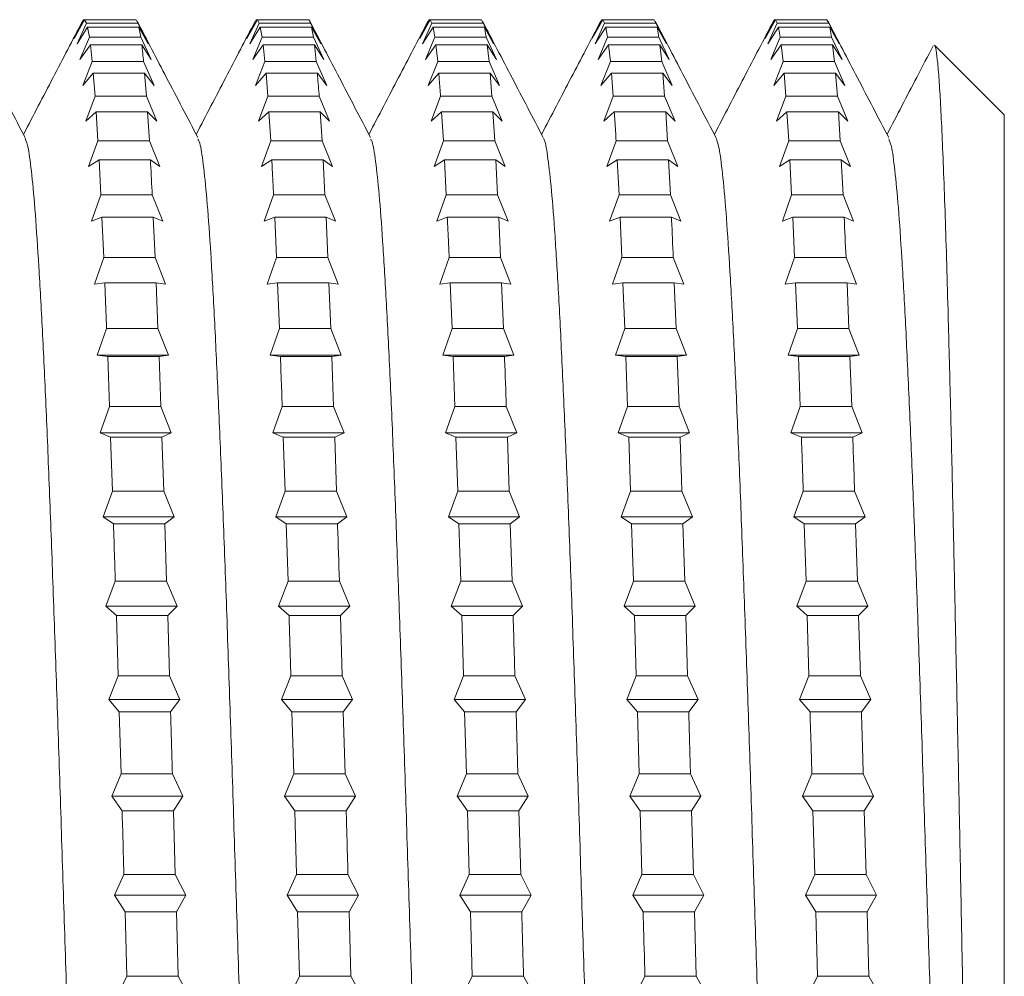
# Model space of a CAD drawing. Units: millimetres. Extents: x -579 to 851, y -790 to 1058.
# Drawn here: x -386 to -376, y -201 to -191 of the extents above; entities that cross this region are included whole.
import ezdxf

# ---------------------------------------------------------------- set-up
doc = ezdxf.new("R2010")
doc.units = ezdxf.units.MM

msp = doc.modelspace()

# ---------------------------------------------------------------- linework, layer by layer
at = {"color": 7, "linetype": 'Continuous', "lineweight": 0}
for p, q in [((-385.393, -191.52), (-385.295, -191.322)), ((-385.284, -191.322), (-385.393, -191.52)), ((-385.305, -191.34), (-385.295, -191.322)), ((-385.295, -191.322), (-385.284, -191.322)), ((-385.284, -191.322), (-385.265, -191.357)), ((-385.284, -191.322), (-384.744, -191.322)), ((-384.725, -191.357), (-384.744, -191.322)), ((-383.579, -191.52), (-383.481, -191.322)), ((-383.47, -191.322), (-383.579, -191.52)), ((-383.491, -191.34), (-383.481, -191.322)), ((-383.481, -191.322), (-383.47, -191.322)), ((-383.47, -191.322), (-383.451, -191.357)), ((-383.47, -191.322), (-382.93, -191.322)), ((-381.765, -191.52), (-381.667, -191.322)), ((-381.656, -191.322), (-381.765, -191.52)), ((-381.677, -191.34), (-381.667, -191.322)), ((-381.667, -191.322), (-381.656, -191.322)), ((-381.656, -191.322), (-381.637, -191.357)), ((-381.656, -191.322), (-381.116, -191.322)), ((-381.097, -191.357), (-381.116, -191.322)), ((-379.952, -191.52), (-379.853, -191.322)), ((-379.842, -191.322), (-379.952, -191.52)), ((-379.863, -191.341), (-379.853, -191.322)), ((-379.853, -191.322), (-379.842, -191.322)), ((-379.842, -191.322), (-379.823, -191.357)), ((-379.842, -191.322), (-379.302, -191.322)), ((-379.283, -191.357), (-379.302, -191.322)), ((-378.138, -191.52), (-378.039, -191.322)), ((-378.028, -191.322), (-378.138, -191.52)), ((-378.039, -191.322), (-378.028, -191.322)), ((-378.028, -191.322), (-378.009, -191.357)), ((-378.028, -191.322), (-377.488, -191.322)), ((-377.469, -191.357), (-377.488, -191.322)), ((-385.363, -191.575), (-385.265, -191.357)), ((-385.253, -191.399), (-385.363, -191.575)), ((-385.265, -191.357), (-384.725, -191.357)), ((-385.253, -191.399), (-385.234, -191.505)), ((-385.253, -191.399), (-384.714, -191.399)), ((-384.725, -191.357), (-384.616, -191.575)), ((-384.695, -191.505), (-384.714, -191.399)), ((-384.616, -191.575), (-384.714, -191.399)), ((-383.549, -191.575), (-383.451, -191.357)), ((-383.44, -191.399), (-383.549, -191.575)), ((-383.451, -191.357), (-382.911, -191.357)), ((-383.44, -191.399), (-383.42, -191.505)), ((-383.44, -191.399), (-382.9, -191.399)), ((-382.911, -191.357), (-382.802, -191.575)), ((-382.881, -191.505), (-382.9, -191.399)), ((-382.802, -191.575), (-382.9, -191.399)), ((-381.735, -191.575), (-381.637, -191.357)), ((-381.625, -191.399), (-381.735, -191.575)), ((-381.637, -191.357), (-381.097, -191.357)), ((-381.625, -191.399), (-381.607, -191.505)), ((-381.625, -191.399), (-381.086, -191.399)), ((-381.097, -191.357), (-380.988, -191.575)), ((-380.988, -191.575), (-381.086, -191.399)), ((-379.921, -191.575), (-379.823, -191.357)), ((-379.811, -191.399), (-379.921, -191.575)), ((-379.823, -191.357), (-379.283, -191.357)), ((-379.811, -191.399), (-379.272, -191.399)), ((-379.283, -191.357), (-379.173, -191.575)), ((-379.253, -191.505), (-379.272, -191.399)), ((-379.173, -191.575), (-379.272, -191.399)), ((-378.107, -191.575), (-378.009, -191.357)), ((-377.998, -191.399), (-378.107, -191.575)), ((-378.009, -191.357), (-377.469, -191.357)), ((-377.998, -191.399), (-377.979, -191.505)), ((-377.998, -191.399), (-377.458, -191.399)), ((-377.469, -191.357), (-377.359, -191.575)), ((-377.439, -191.505), (-377.458, -191.399)), ((-377.359, -191.575), (-377.458, -191.399)), ((-385.333, -191.74), (-385.234, -191.505)), ((-385.234, -191.505), (-384.695, -191.505)), ((-384.695, -191.505), (-384.585, -191.74)), ((-383.519, -191.74), (-383.42, -191.505)), ((-383.42, -191.505), (-382.881, -191.505)), ((-382.881, -191.505), (-382.771, -191.74)), ((-381.705, -191.74), (-381.607, -191.505)), ((-381.607, -191.505), (-381.067, -191.505)), ((-381.067, -191.505), (-380.957, -191.74)), ((-379.891, -191.74), (-379.792, -191.505)), ((-379.792, -191.505), (-379.253, -191.505)), ((-379.253, -191.505), (-379.143, -191.74)), ((-378.077, -191.74), (-377.979, -191.505)), ((-377.979, -191.505), (-377.439, -191.505)), ((-377.439, -191.505), (-377.329, -191.74)), ((-385.223, -191.587), (-385.333, -191.74)), ((-385.223, -191.587), (-385.204, -191.762)), ((-385.223, -191.587), (-384.684, -191.587)), ((-384.585, -191.74), (-384.684, -191.587)), ((-383.409, -191.587), (-383.519, -191.74)), ((-383.409, -191.587), (-383.39, -191.762)), ((-383.409, -191.587), (-382.87, -191.587)), ((-382.851, -191.762), (-382.87, -191.587)), ((-382.771, -191.74), (-382.87, -191.587)), ((-381.595, -191.587), (-381.705, -191.74)), ((-381.595, -191.587), (-381.576, -191.762)), ((-381.595, -191.587), (-381.056, -191.587)), ((-381.037, -191.762), (-381.056, -191.587)), ((-380.957, -191.74), (-381.056, -191.587)), ((-379.781, -191.587), (-379.891, -191.74)), ((-379.781, -191.587), (-379.762, -191.762)), ((-379.781, -191.587), (-379.242, -191.587)), ((-379.223, -191.762), (-379.242, -191.587)), ((-379.143, -191.74), (-379.242, -191.587)), ((-377.967, -191.587), (-378.077, -191.74)), ((-377.967, -191.587), (-377.948, -191.762)), ((-377.967, -191.587), (-377.428, -191.587)), ((-377.408, -191.762), (-377.428, -191.587)), ((-377.329, -191.74), (-377.428, -191.587)), ((-375.625, -192.32), (-376.356, -191.589)), ((-385.303, -192.012), (-385.204, -191.762)), ((-385.204, -191.762), (-384.665, -191.762)), ((-384.665, -191.762), (-384.555, -192.012)), ((-383.489, -192.012), (-383.39, -191.762)), ((-383.39, -191.762), (-382.851, -191.762)), ((-382.851, -191.762), (-382.741, -192.012)), ((-381.675, -192.012), (-381.576, -191.762)), ((-381.576, -191.762), (-381.037, -191.762)), ((-381.037, -191.762), (-380.927, -192.012)), ((-379.861, -192.012), (-379.762, -191.762)), ((-379.762, -191.762), (-379.223, -191.762)), ((-379.223, -191.762), (-379.113, -192.012)), ((-378.047, -192.012), (-377.948, -191.762)), ((-377.948, -191.762), (-377.408, -191.762)), ((-377.408, -191.762), (-377.299, -192.012)), ((-385.193, -191.885), (-385.303, -192.012)), ((-385.193, -191.885), (-385.174, -192.127)), ((-385.193, -191.885), (-384.654, -191.885)), ((-384.635, -192.127), (-384.654, -191.885)), ((-384.555, -192.012), (-384.654, -191.885)), ((-383.379, -191.885), (-383.489, -192.012)), ((-383.379, -191.885), (-383.36, -192.127)), ((-383.379, -191.885), (-382.84, -191.885)), ((-382.741, -192.012), (-382.84, -191.885)), ((-381.565, -191.885), (-381.675, -192.012)), ((-381.565, -191.885), (-381.025, -191.885)), ((-381.006, -192.127), (-381.025, -191.885)), ((-380.927, -192.012), (-381.025, -191.885)), ((-379.751, -191.885), (-379.861, -192.012)), ((-379.751, -191.885), (-379.732, -192.127)), ((-379.751, -191.885), (-379.212, -191.885)), ((-379.192, -192.127), (-379.212, -191.885)), ((-379.113, -192.012), (-379.212, -191.885)), ((-377.937, -191.885), (-378.047, -192.012)), ((-377.937, -191.885), (-377.918, -192.127)), ((-377.937, -191.885), (-377.397, -191.885)), ((-377.378, -192.127), (-377.397, -191.885)), ((-377.299, -192.012), (-377.397, -191.885)), ((-385.272, -192.389), (-385.174, -192.127)), ((-385.174, -192.127), (-384.635, -192.127)), ((-384.635, -192.127), (-384.525, -192.389)), ((-383.458, -192.389), (-383.36, -192.127)), ((-383.36, -192.127), (-382.821, -192.127)), ((-382.821, -192.127), (-382.711, -192.389)), ((-381.644, -192.389), (-381.546, -192.127)), ((-381.546, -192.127), (-381.006, -192.127)), ((-381.006, -192.127), (-380.897, -192.389)), ((-379.831, -192.389), (-379.732, -192.127)), ((-379.732, -192.127), (-379.192, -192.127)), ((-379.192, -192.127), (-379.083, -192.389)), ((-378.017, -192.389), (-377.918, -192.127)), ((-377.918, -192.127), (-377.378, -192.127)), ((-377.378, -192.127), (-377.269, -192.389)), ((-385.163, -192.289), (-385.272, -192.389)), ((-385.163, -192.289), (-385.144, -192.596)), ((-385.163, -192.289), (-384.623, -192.289)), ((-384.604, -192.596), (-384.623, -192.289)), ((-384.525, -192.389), (-384.623, -192.289)), ((-383.349, -192.289), (-383.458, -192.389)), ((-383.349, -192.289), (-383.33, -192.596)), ((-383.349, -192.289), (-382.809, -192.289)), ((-382.79, -192.596), (-382.809, -192.289)), ((-382.711, -192.389), (-382.809, -192.289)), ((-381.535, -192.289), (-381.644, -192.389)), ((-381.535, -192.289), (-381.516, -192.596)), ((-381.535, -192.289), (-380.995, -192.289)), ((-380.976, -192.596), (-380.995, -192.289)), ((-380.897, -192.389), (-380.995, -192.289)), ((-379.721, -192.289), (-379.831, -192.389)), ((-379.721, -192.289), (-379.181, -192.289)), ((-379.162, -192.596), (-379.181, -192.289)), ((-379.083, -192.389), (-379.181, -192.289)), ((-377.907, -192.289), (-378.017, -192.389)), ((-377.907, -192.289), (-377.888, -192.596)), ((-377.907, -192.289), (-377.367, -192.289)), ((-377.348, -192.596), (-377.367, -192.289)), ((-377.269, -192.389), (-377.367, -192.289)), ((-375.625, -192.32), (-375.625, -210.82)), ((-385.242, -192.866), (-385.144, -192.596)), ((-385.144, -192.596), (-384.604, -192.596)), ((-384.604, -192.596), (-384.495, -192.866)), ((-383.428, -192.866), (-383.33, -192.596)), ((-383.33, -192.596), (-382.79, -192.596)), ((-382.79, -192.596), (-382.681, -192.866)), ((-381.614, -192.866), (-381.516, -192.596)), ((-381.516, -192.596), (-380.976, -192.596)), ((-380.976, -192.596), (-380.867, -192.866)), ((-379.8, -192.866), (-379.702, -192.596)), ((-379.702, -192.596), (-379.162, -192.596)), ((-379.162, -192.596), (-379.052, -192.866)), ((-377.986, -192.866), (-377.888, -192.596)), ((-377.888, -192.596), (-377.348, -192.596)), ((-377.348, -192.596), (-377.239, -192.866)), ((-385.132, -192.794), (-385.242, -192.866)), ((-385.132, -192.794), (-385.113, -193.163)), ((-385.132, -192.794), (-384.593, -192.794)), ((-384.495, -192.866), (-384.593, -192.794)), ((-383.319, -192.794), (-383.428, -192.866)), ((-383.319, -192.794), (-382.779, -192.794)), ((-382.76, -193.163), (-382.779, -192.794)), ((-382.681, -192.866), (-382.779, -192.794)), ((-381.505, -192.794), (-381.614, -192.866)), ((-381.505, -192.794), (-381.486, -193.163)), ((-381.505, -192.794), (-380.965, -192.794)), ((-380.946, -193.163), (-380.965, -192.794)), ((-380.867, -192.866), (-380.965, -192.794)), ((-379.691, -192.794), (-379.8, -192.866)), ((-379.691, -192.794), (-379.671, -193.163)), ((-379.691, -192.794), (-379.151, -192.794)), ((-379.132, -193.163), (-379.151, -192.794)), ((-379.052, -192.866), (-379.151, -192.794)), ((-377.877, -192.794), (-377.986, -192.866)), ((-377.877, -192.794), (-377.858, -193.163)), ((-377.877, -192.794), (-377.337, -192.794)), ((-377.318, -193.163), (-377.337, -192.794)), ((-377.239, -192.866), (-377.337, -192.794)), ((-385.212, -193.439), (-385.113, -193.163)), ((-385.113, -193.163), (-384.574, -193.163)), ((-384.574, -193.163), (-384.464, -193.439)), ((-383.398, -193.439), (-383.3, -193.163)), ((-383.3, -193.163), (-382.76, -193.163)), ((-382.76, -193.163), (-382.65, -193.439)), ((-381.584, -193.439), (-381.486, -193.163)), ((-381.486, -193.163), (-380.946, -193.163)), ((-380.946, -193.163), (-380.836, -193.439)), ((-379.77, -193.439), (-379.671, -193.163)), ((-379.671, -193.163), (-379.132, -193.163)), ((-379.132, -193.163), (-379.022, -193.439)), ((-377.956, -193.439), (-377.858, -193.163)), ((-377.858, -193.163), (-377.318, -193.163)), ((-377.318, -193.163), (-377.208, -193.439)), ((-385.102, -193.396), (-385.212, -193.439)), ((-385.102, -193.396), (-385.083, -193.822)), ((-385.102, -193.396), (-384.563, -193.396)), ((-384.544, -193.822), (-384.563, -193.396)), ((-384.464, -193.439), (-384.563, -193.396)), ((-383.288, -193.396), (-383.398, -193.439)), ((-383.288, -193.396), (-383.269, -193.822)), ((-383.288, -193.396), (-382.749, -193.396)), ((-382.73, -193.822), (-382.749, -193.396)), ((-382.65, -193.439), (-382.749, -193.396)), ((-381.475, -193.396), (-381.584, -193.439)), ((-381.475, -193.396), (-380.935, -193.396)), ((-380.916, -193.822), (-380.935, -193.396)), ((-380.836, -193.439), (-380.935, -193.396)), ((-379.66, -193.396), (-379.77, -193.439)), ((-379.66, -193.396), (-379.641, -193.822)), ((-379.66, -193.396), (-379.121, -193.396)), ((-379.022, -193.439), (-379.121, -193.396)), ((-377.847, -193.396), (-377.956, -193.439)), ((-377.847, -193.396), (-377.827, -193.822)), ((-377.847, -193.396), (-377.307, -193.396)), ((-377.208, -193.439), (-377.307, -193.396)), ((-385.182, -194.101), (-385.083, -193.822)), ((-385.083, -193.822), (-384.544, -193.822)), ((-384.544, -193.822), (-384.434, -194.101)), ((-383.368, -194.101), (-383.269, -193.822)), ((-383.269, -193.822), (-382.73, -193.822)), ((-382.73, -193.822), (-382.62, -194.101)), ((-381.554, -194.101), (-381.455, -193.822)), ((-381.455, -193.822), (-380.916, -193.822)), ((-380.916, -193.822), (-380.806, -194.101)), ((-379.74, -194.101), (-379.641, -193.822)), ((-379.641, -193.822), (-379.102, -193.822)), ((-379.102, -193.822), (-378.992, -194.101)), ((-377.926, -194.101), (-377.827, -193.822)), ((-377.827, -193.822), (-377.287, -193.822)), ((-377.287, -193.822), (-377.178, -194.101)), ((-385.072, -194.087), (-385.182, -194.101)), ((-385.072, -194.087), (-384.533, -194.087)), ((-384.514, -194.566), (-384.533, -194.087)), ((-384.434, -194.101), (-384.533, -194.087)), ((-383.258, -194.087), (-383.368, -194.101)), ((-383.258, -194.087), (-383.239, -194.566)), ((-383.258, -194.087), (-382.719, -194.087)), ((-382.7, -194.566), (-382.719, -194.087)), ((-382.62, -194.101), (-382.719, -194.087)), ((-381.444, -194.087), (-381.554, -194.101)), ((-381.444, -194.087), (-381.425, -194.566)), ((-381.444, -194.087), (-380.905, -194.087)), ((-380.885, -194.566), (-380.905, -194.087)), ((-380.806, -194.101), (-380.905, -194.087)), ((-379.63, -194.087), (-379.74, -194.101)), ((-379.63, -194.087), (-379.611, -194.566)), ((-379.63, -194.087), (-379.091, -194.087)), ((-379.072, -194.566), (-379.091, -194.087)), ((-378.992, -194.101), (-379.091, -194.087)), ((-377.816, -194.087), (-377.926, -194.101)), ((-377.816, -194.087), (-377.797, -194.566)), ((-377.816, -194.087), (-377.276, -194.087)), ((-377.257, -194.566), (-377.276, -194.087)), ((-377.178, -194.101), (-377.276, -194.087)), ((-385.152, -194.845), (-385.053, -194.566)), ((-385.053, -194.566), (-384.514, -194.566)), ((-384.514, -194.566), (-384.404, -194.845)), ((-383.337, -194.845), (-383.239, -194.566)), ((-383.239, -194.566), (-382.7, -194.566)), ((-382.7, -194.566), (-382.59, -194.845)), ((-381.523, -194.845), (-381.425, -194.566)), ((-381.425, -194.566), (-380.885, -194.566)), ((-380.885, -194.566), (-380.776, -194.845)), ((-379.71, -194.845), (-379.611, -194.566)), ((-379.611, -194.566), (-379.072, -194.566)), ((-379.072, -194.566), (-378.962, -194.845)), ((-377.896, -194.845), (-377.797, -194.566)), ((-377.797, -194.566), (-377.257, -194.566)), ((-377.257, -194.566), (-377.148, -194.845)), ((-385.042, -194.86), (-385.152, -194.845)), ((-385.152, -194.845), (-384.404, -194.845)), ((-385.042, -194.86), (-385.023, -195.386)), ((-385.042, -194.86), (-384.502, -194.86)), ((-384.404, -194.845), (-384.502, -194.86)), ((-384.483, -195.386), (-384.502, -194.86)), ((-383.228, -194.86), (-383.337, -194.845)), ((-383.337, -194.845), (-382.59, -194.845)), ((-383.228, -194.86), (-382.689, -194.86)), ((-382.59, -194.845), (-382.689, -194.86)), ((-382.669, -195.386), (-382.689, -194.86)), ((-381.414, -194.86), (-381.523, -194.845)), ((-381.523, -194.845), (-380.776, -194.845)), ((-381.414, -194.86), (-381.395, -195.386)), ((-381.414, -194.86), (-380.874, -194.86)), ((-380.776, -194.845), (-380.874, -194.86)), ((-379.6, -194.86), (-379.71, -194.845)), ((-379.71, -194.845), (-378.962, -194.845)), ((-379.6, -194.86), (-379.581, -195.386)), ((-379.6, -194.86), (-379.06, -194.86)), ((-378.962, -194.845), (-379.06, -194.86)), ((-379.041, -195.386), (-379.06, -194.86)), ((-377.786, -194.86), (-377.896, -194.845)), ((-377.896, -194.845), (-377.148, -194.845)), ((-377.786, -194.86), (-377.767, -195.386)), ((-377.786, -194.86), (-377.246, -194.86)), ((-377.148, -194.845), (-377.246, -194.86)), ((-377.227, -195.386), (-377.246, -194.86)), ((-385.121, -195.663), (-385.023, -195.386)), ((-385.023, -195.386), (-384.483, -195.386)), ((-384.483, -195.386), (-384.374, -195.663)), ((-383.307, -195.663), (-383.209, -195.386)), ((-383.209, -195.386), (-382.669, -195.386)), ((-382.669, -195.386), (-382.56, -195.663)), ((-381.493, -195.663), (-381.395, -195.386)), ((-381.395, -195.386), (-380.855, -195.386)), ((-380.855, -195.386), (-380.746, -195.663)), ((-379.679, -195.663), (-379.581, -195.386)), ((-379.581, -195.386), (-379.041, -195.386)), ((-379.041, -195.386), (-378.932, -195.663)), ((-377.865, -195.663), (-377.767, -195.386)), ((-377.767, -195.386), (-377.227, -195.386)), ((-377.227, -195.386), (-377.118, -195.663)), ((-385.012, -195.707), (-385.121, -195.663)), ((-385.121, -195.663), (-384.374, -195.663)), ((-384.374, -195.663), (-384.472, -195.707)), ((-383.198, -195.707), (-383.307, -195.663)), ((-383.307, -195.663), (-382.56, -195.663)), ((-382.56, -195.663), (-382.658, -195.707)), ((-381.384, -195.707), (-381.493, -195.663)), ((-381.493, -195.663), (-380.746, -195.663)), ((-380.746, -195.663), (-380.844, -195.707)), ((-379.57, -195.707), (-379.679, -195.663)), ((-379.679, -195.663), (-378.932, -195.663)), ((-378.932, -195.663), (-379.03, -195.707)), ((-377.756, -195.707), (-377.865, -195.663)), ((-377.865, -195.663), (-377.118, -195.663)), ((-377.118, -195.663), (-377.216, -195.707)), ((-385.012, -195.707), (-384.992, -196.274)), ((-385.012, -195.707), (-384.472, -195.707)), ((-384.453, -196.274), (-384.472, -195.707)), ((-383.198, -195.707), (-383.179, -196.274)), ((-383.198, -195.707), (-382.658, -195.707)), ((-382.639, -196.274), (-382.658, -195.707)), ((-381.384, -195.707), (-381.365, -196.274)), ((-381.384, -195.707), (-380.844, -195.707)), ((-380.825, -196.274), (-380.844, -195.707)), ((-379.57, -195.707), (-379.551, -196.274)), ((-379.57, -195.707), (-379.03, -195.707)), ((-377.756, -195.707), (-377.216, -195.707)), ((-385.091, -196.545), (-384.992, -196.274)), ((-384.992, -196.274), (-384.453, -196.274)), ((-384.453, -196.274), (-384.343, -196.545)), ((-383.277, -196.545), (-383.179, -196.274)), ((-383.179, -196.274), (-382.639, -196.274)), ((-382.639, -196.274), (-382.529, -196.545)), ((-381.463, -196.545), (-381.365, -196.274)), ((-381.365, -196.274), (-380.825, -196.274)), ((-380.825, -196.274), (-380.715, -196.545)), ((-379.649, -196.545), (-379.551, -196.274)), ((-379.551, -196.274), (-379.011, -196.274)), ((-379.011, -196.274), (-378.901, -196.545)), ((-377.835, -196.545), (-377.737, -196.274)), ((-377.737, -196.274), (-377.197, -196.274)), ((-377.197, -196.274), (-377.087, -196.545)), ((-384.981, -196.618), (-385.091, -196.545)), ((-385.091, -196.545), (-384.343, -196.545)), ((-384.343, -196.545), (-384.442, -196.618)), ((-383.167, -196.618), (-383.277, -196.545)), ((-383.277, -196.545), (-382.529, -196.545)), ((-382.529, -196.545), (-382.628, -196.618)), ((-381.354, -196.618), (-381.463, -196.545)), ((-381.463, -196.545), (-380.715, -196.545)), ((-380.715, -196.545), (-380.814, -196.618)), ((-379.539, -196.618), (-379.649, -196.545)), ((-379.649, -196.545), (-378.901, -196.545)), ((-378.901, -196.545), (-379, -196.618)), ((-377.726, -196.618), (-377.835, -196.545)), ((-377.835, -196.545), (-377.087, -196.545)), ((-377.087, -196.545), (-377.186, -196.618)), ((-384.981, -196.618), (-384.442, -196.618)), ((-384.423, -197.221), (-384.442, -196.618)), ((-383.167, -196.618), (-383.148, -197.221)), ((-383.167, -196.618), (-382.628, -196.618)), ((-381.354, -196.618), (-381.334, -197.221)), ((-381.354, -196.618), (-380.814, -196.618)), ((-380.795, -197.221), (-380.814, -196.618)), ((-379.539, -196.618), (-379.52, -197.221)), ((-379.539, -196.618), (-379, -196.618)), ((-378.981, -197.221), (-379, -196.618)), ((-377.726, -196.618), (-377.706, -197.221)), ((-377.726, -196.618), (-377.186, -196.618)), ((-377.167, -197.221), (-377.186, -196.618)), ((-385.061, -197.482), (-384.962, -197.221)), ((-384.962, -197.221), (-384.423, -197.221)), ((-384.423, -197.221), (-384.313, -197.482)), ((-383.247, -197.482), (-383.148, -197.221)), ((-383.148, -197.221), (-382.609, -197.221)), ((-382.609, -197.221), (-382.499, -197.482)), ((-381.433, -197.482), (-381.334, -197.221)), ((-381.334, -197.221), (-380.795, -197.221)), ((-380.795, -197.221), (-380.685, -197.482)), ((-379.619, -197.482), (-379.52, -197.221)), ((-379.52, -197.221), (-378.981, -197.221)), ((-378.981, -197.221), (-378.871, -197.482)), ((-377.805, -197.482), (-377.706, -197.221)), ((-377.706, -197.221), (-377.167, -197.221)), ((-377.167, -197.221), (-377.057, -197.482)), ((-384.951, -197.583), (-385.061, -197.482)), ((-385.061, -197.482), (-384.313, -197.482)), ((-384.313, -197.482), (-384.412, -197.583)), ((-383.137, -197.583), (-383.247, -197.482)), ((-383.247, -197.482), (-382.499, -197.482)), ((-382.499, -197.482), (-382.598, -197.583)), ((-381.323, -197.583), (-381.433, -197.482)), ((-381.433, -197.482), (-380.685, -197.482)), ((-380.685, -197.482), (-380.784, -197.583)), ((-379.509, -197.583), (-379.619, -197.482)), ((-379.619, -197.482), (-378.871, -197.482)), ((-378.871, -197.482), (-378.97, -197.583)), ((-377.695, -197.583), (-377.805, -197.482)), ((-377.805, -197.482), (-377.057, -197.482)), ((-377.057, -197.482), (-377.155, -197.583)), ((-384.951, -197.583), (-384.932, -198.215)), ((-384.951, -197.583), (-384.412, -197.583)), ((-384.393, -198.215), (-384.412, -197.583)), ((-383.137, -197.583), (-382.598, -197.583)), ((-382.579, -198.215), (-382.598, -197.583)), ((-381.323, -197.583), (-381.304, -198.215)), ((-381.323, -197.583), (-380.784, -197.583)), ((-379.509, -197.583), (-379.49, -198.215)), ((-379.509, -197.583), (-378.97, -197.583)), ((-378.951, -198.215), (-378.97, -197.583)), ((-377.695, -197.583), (-377.676, -198.215)), ((-377.695, -197.583), (-377.155, -197.583)), ((-377.136, -198.215), (-377.155, -197.583)), ((-385.031, -198.464), (-384.932, -198.215)), ((-384.932, -198.215), (-384.393, -198.215)), ((-384.393, -198.215), (-384.283, -198.464)), ((-383.216, -198.464), (-383.118, -198.215)), ((-383.118, -198.215), (-382.579, -198.215)), ((-382.579, -198.215), (-382.469, -198.464)), ((-381.403, -198.464), (-381.304, -198.215)), ((-381.304, -198.215), (-380.765, -198.215)), ((-380.765, -198.215), (-380.655, -198.464)), ((-379.589, -198.464), (-379.49, -198.215)), ((-379.49, -198.215), (-378.951, -198.215)), ((-378.951, -198.215), (-378.841, -198.464)), ((-377.775, -198.464), (-377.676, -198.215)), ((-377.676, -198.215), (-377.136, -198.215)), ((-377.136, -198.215), (-377.027, -198.464)), ((-384.921, -198.592), (-385.031, -198.464)), ((-385.031, -198.464), (-384.283, -198.464)), ((-384.283, -198.464), (-384.382, -198.592)), ((-383.107, -198.592), (-383.216, -198.464)), ((-383.216, -198.464), (-382.469, -198.464)), ((-382.469, -198.464), (-382.568, -198.592)), ((-381.293, -198.592), (-381.403, -198.464)), ((-381.403, -198.464), (-380.655, -198.464)), ((-380.655, -198.464), (-380.753, -198.592)), ((-379.479, -198.592), (-379.589, -198.464)), ((-379.589, -198.464), (-378.841, -198.464)), ((-378.841, -198.464), (-378.939, -198.592)), ((-377.665, -198.592), (-377.775, -198.464)), ((-377.775, -198.464), (-377.027, -198.464)), ((-377.027, -198.464), (-377.125, -198.592)), ((-384.921, -198.592), (-384.902, -199.246)), ((-384.921, -198.592), (-384.382, -198.592)), ((-383.107, -198.592), (-383.088, -199.246)), ((-383.107, -198.592), (-382.568, -198.592)), ((-382.549, -199.246), (-382.568, -198.592)), ((-381.293, -198.592), (-381.274, -199.246)), ((-381.293, -198.592), (-380.753, -198.592)), ((-380.734, -199.246), (-380.753, -198.592)), ((-379.479, -198.592), (-379.46, -199.246)), ((-379.479, -198.592), (-378.939, -198.592)), ((-377.665, -198.592), (-377.125, -198.592)), ((-385, -199.481), (-384.902, -199.246)), ((-384.902, -199.246), (-384.362, -199.246)), ((-384.362, -199.246), (-384.253, -199.481)), ((-383.186, -199.481), (-383.088, -199.246)), ((-383.088, -199.246), (-382.549, -199.246)), ((-382.549, -199.246), (-382.439, -199.481)), ((-381.372, -199.481), (-381.274, -199.246)), ((-381.274, -199.246), (-380.734, -199.246)), ((-380.734, -199.246), (-380.625, -199.481)), ((-379.558, -199.481), (-379.46, -199.246)), ((-379.46, -199.246), (-378.92, -199.246)), ((-378.92, -199.246), (-378.811, -199.481)), ((-377.744, -199.481), (-377.646, -199.246)), ((-377.646, -199.246), (-377.106, -199.246)), ((-377.106, -199.246), (-376.997, -199.481)), ((-384.891, -199.633), (-385, -199.481)), ((-385, -199.481), (-384.253, -199.481)), ((-384.253, -199.481), (-384.351, -199.633)), ((-383.077, -199.633), (-383.186, -199.481)), ((-383.186, -199.481), (-382.439, -199.481)), ((-382.439, -199.481), (-382.537, -199.633)), ((-381.263, -199.633), (-381.372, -199.481)), ((-381.372, -199.481), (-380.625, -199.481)), ((-380.625, -199.481), (-380.723, -199.633)), ((-379.449, -199.633), (-379.558, -199.481)), ((-379.558, -199.481), (-378.811, -199.481)), ((-378.811, -199.481), (-378.909, -199.633)), ((-377.635, -199.633), (-377.744, -199.481)), ((-377.744, -199.481), (-376.997, -199.481)), ((-376.997, -199.481), (-377.095, -199.633)), ((-384.891, -199.633), (-384.351, -199.633)), ((-384.332, -200.302), (-384.351, -199.633)), ((-383.077, -199.633), (-383.058, -200.302)), ((-383.077, -199.633), (-382.537, -199.633)), ((-381.263, -199.633), (-381.244, -200.302)), ((-381.263, -199.633), (-380.723, -199.633)), ((-380.704, -200.302), (-380.723, -199.633)), ((-379.449, -199.633), (-379.43, -200.302)), ((-379.449, -199.633), (-378.909, -199.633)), ((-378.89, -200.302), (-378.909, -199.633)), ((-377.635, -199.633), (-377.616, -200.302)), ((-377.635, -199.633), (-377.095, -199.633)), ((-377.076, -200.302), (-377.095, -199.633)), ((-384.97, -200.52), (-384.872, -200.302)), ((-384.872, -200.302), (-384.332, -200.302)), ((-384.332, -200.302), (-384.222, -200.52)), ((-383.156, -200.52), (-383.058, -200.302)), ((-383.058, -200.302), (-382.518, -200.302)), ((-382.518, -200.302), (-382.408, -200.52)), ((-381.342, -200.52), (-381.244, -200.302)), ((-381.244, -200.302), (-380.704, -200.302)), ((-380.704, -200.302), (-380.594, -200.52)), ((-379.528, -200.52), (-379.43, -200.302)), ((-379.43, -200.302), (-378.89, -200.302)), ((-378.89, -200.302), (-378.78, -200.52)), ((-377.714, -200.52), (-377.616, -200.302)), ((-377.616, -200.302), (-377.076, -200.302)), ((-377.076, -200.302), (-376.966, -200.52)), ((-384.86, -200.696), (-384.97, -200.52)), ((-384.97, -200.52), (-384.222, -200.52)), ((-384.222, -200.52), (-384.321, -200.696)), ((-383.047, -200.696), (-383.156, -200.52)), ((-383.156, -200.52), (-382.408, -200.52)), ((-382.408, -200.52), (-382.507, -200.696)), ((-381.233, -200.696), (-381.342, -200.52)), ((-381.342, -200.52), (-380.594, -200.52)), ((-380.594, -200.52), (-380.693, -200.696)), ((-379.419, -200.696), (-379.528, -200.52)), ((-379.528, -200.52), (-378.78, -200.52)), ((-378.78, -200.52), (-378.879, -200.696)), ((-377.605, -200.696), (-377.714, -200.52)), ((-377.714, -200.52), (-376.966, -200.52)), ((-376.966, -200.52), (-377.065, -200.696)), ((-384.86, -200.696), (-384.841, -201.372)), ((-384.86, -200.696), (-384.321, -200.696)), ((-384.302, -201.372), (-384.321, -200.696)), ((-383.047, -200.696), (-383.027, -201.372)), ((-383.047, -200.696), (-382.507, -200.696)), ((-382.488, -201.372), (-382.507, -200.696)), ((-381.233, -200.696), (-381.213, -201.372)), ((-381.233, -200.696), (-380.693, -200.696)), ((-379.419, -200.696), (-378.879, -200.696)), ((-378.86, -201.372), (-378.879, -200.696)), ((-377.605, -200.696), (-377.586, -201.372)), ((-377.605, -200.696), (-377.065, -200.696)), ((-377.046, -201.372), (-377.065, -200.696)), ((-384.94, -201.57), (-384.841, -201.372)), ((-384.841, -201.372), (-384.302, -201.372)), ((-384.302, -201.372), (-384.192, -201.57)), ((-383.126, -201.57), (-383.027, -201.372)), ((-383.027, -201.372), (-382.488, -201.372)), ((-382.488, -201.372), (-382.378, -201.57)), ((-381.312, -201.57), (-381.213, -201.372)), ((-381.213, -201.372), (-380.674, -201.372)), ((-380.674, -201.372), (-380.564, -201.57)), ((-379.498, -201.57), (-379.399, -201.372)), ((-379.399, -201.372), (-378.86, -201.372)), ((-378.86, -201.372), (-378.75, -201.57)), ((-377.684, -201.57), (-377.586, -201.372)), ((-377.586, -201.372), (-377.046, -201.372)), ((-377.046, -201.372), (-376.936, -201.57))]:
    msp.add_line(p, q, dxfattribs=at)
for points, knots in [([(-382.911, -191.357), (-382.914, -191.35), (-382.92, -191.332), (-382.927, -191.326), (-382.93, -191.322)], [0, 0, 0, 0, 0.434068, 1, 1, 1, 1]), ([(-378.047, -191.334), (-378.046, -191.331), (-378.043, -191.325), (-378.04, -191.323), (-378.039, -191.322)], [0, 0, 0, 0, 0.4875115, 1, 1, 1, 1]), ([(-385.909, -192.561), (-386.018, -192.352), (-386.231, -191.944), (-386.443, -191.537), (-386.546, -191.339)], [0, 0, 0, 0, 0.51426, 1, 1, 1, 1]), ([(-385.307, -191.339), (-385.41, -191.536), (-385.616, -191.932), (-385.823, -192.328), (-385.926, -192.527)], [0, 0, 0, 0, 0.498104, 1, 1, 1, 1]), ([(-384.095, -192.561), (-384.204, -192.351), (-384.417, -191.944), (-384.629, -191.537), (-384.732, -191.339)], [0, 0, 0, 0, 0.514378, 1, 1, 1, 1]), ([(-383.493, -191.339), (-383.596, -191.536), (-383.802, -191.932), (-384.009, -192.328), (-384.112, -192.527)], [0, 0, 0, 0, 0.498119, 1, 1, 1, 1]), ([(-382.281, -192.561), (-382.39, -192.351), (-382.603, -191.943), (-382.816, -191.534), (-382.92, -191.335)], [0, 0, 0, 0, 0.51264, 1, 1, 1, 1]), ([(-381.679, -191.339), (-381.782, -191.536), (-381.988, -191.932), (-382.195, -192.328), (-382.298, -192.527)], [0, 0, 0, 0, 0.4982565, 1, 1, 1, 1]), ([(-380.467, -192.561), (-380.576, -192.351), (-380.789, -191.944), (-381.001, -191.537), (-381.104, -191.339)], [0, 0, 0, 0, 0.514336, 1, 1, 1, 1]), ([(-381.067, -191.505), (-381.067, -191.502), (-381.074, -191.46), (-381.08, -191.428), (-381.086, -191.399)], [0, 0, 0, 0, 0.060769, 1, 1, 1, 1]), ([(-379.865, -191.339), (-379.968, -191.537), (-380.175, -191.932), (-380.381, -192.328), (-380.485, -192.527)], [0, 0, 0, 0, 0.498209, 1, 1, 1, 1]), ([(-379.811, -191.399), (-379.809, -191.408), (-379.803, -191.437), (-379.797, -191.478), (-379.792, -191.505)], [0, 0, 0, 0, 0.3238071, 1, 1, 1, 1]), ([(-378.653, -192.56), (-378.762, -192.351), (-378.975, -191.944), (-379.187, -191.536), (-379.29, -191.339)], [0, 0, 0, 0, 0.514438, 1, 1, 1, 1]), ([(-378.048, -191.334), (-378.151, -191.532), (-378.359, -191.93), (-378.566, -192.327), (-378.67, -192.527)], [0, 0, 0, 0, 0.497968, 1, 1, 1, 1]), ([(-376.839, -192.56), (-376.948, -192.351), (-377.161, -191.944), (-377.373, -191.537), (-377.476, -191.339)], [0, 0, 0, 0, 0.514321, 1, 1, 1, 1]), ([(-384.665, -191.762), (-384.668, -191.733), (-384.674, -191.669), (-384.68, -191.616), (-384.684, -191.587)], [0, 0, 0, 0, 0.454039, 1, 1, 1, 1]), ([(-376.371, -191.596), (-376.429, -191.707), (-376.591, -192.017), (-376.752, -192.327), (-376.856, -192.527)], [0, 0, 0, 0, 0.35653, 1, 1, 1, 1]), ([(-376.358, -191.591), (-376.354, -191.599), (-376.344, -191.615), (-376.328, -191.729), (-376.312, -191.913), (-376.296, -192.165), (-376.28, -192.482), (-376.264, -192.869), (-376.247, -193.317), (-376.231, -193.818), (-376.216, -194.372), (-376.199, -194.982), (-376.183, -195.639), (-376.167, -196.329), (-376.151, -197.053), (-376.135, -197.816), (-376.119, -198.603), (-376.102, -199.401), (-376.086, -200.212), (-376.07, -201.039), (-376.054, -201.866), (-376.038, -202.681), (-376.022, -203.484), (-376.006, -204.281), (-375.99, -205.054), (-375.974, -205.792), (-375.957, -206.497), (-375.941, -207.172), (-375.925, -207.803), (-375.909, -208.381), (-375.893, -208.909), (-375.877, -209.387), (-375.861, -209.807), (-375.845, -210.162), (-375.828, -210.455), (-375.812, -210.685), (-375.796, -210.849), (-375.78, -210.938), (-375.769, -210.972), (-375.763, -210.955), (-375.762, -210.953)], [0, 0, 0, 0, 0.023433, 0.051653, 0.079874, 0.107121, 0.134369, 0.16242, 0.190472, 0.217526, 0.244579, 0.272431, 0.300282, 0.327153, 0.354024, 0.381685, 0.409346, 0.436047, 0.462749, 0.490235, 0.517721, 0.544264, 0.570807, 0.598132, 0.625456, 0.651816, 0.678176, 0.705312, 0.732448, 0.758621, 0.784794, 0.811738, 0.838681, 0.864692, 0.890704, 0.917482, 0.94426, 0.970087, 0.995914, 1, 1, 1, 1]), ([(-382.821, -192.127), (-382.821, -192.12), (-382.827, -192.033), (-382.834, -191.956), (-382.84, -191.885)], [0, 0, 0, 0, 0.080749, 1, 1, 1, 1]), ([(-381.565, -191.885), (-381.563, -191.908), (-381.557, -191.982), (-381.55, -192.068), (-381.546, -192.127)], [0, 0, 0, 0, 0.303853, 1, 1, 1, 1]), ([(-379.721, -192.289), (-379.717, -192.355), (-379.71, -192.453), (-379.704, -192.561), (-379.702, -192.596)], [0, 0, 0, 0, 0.677126, 1, 1, 1, 1]), ([(-377.779, -210.568), (-377.788, -210.551), (-377.809, -210.511), (-377.843, -210.277), (-377.88, -209.898), (-377.917, -209.377), (-377.953, -208.731), (-377.99, -207.969), (-378.027, -207.102), (-378.064, -206.145), (-378.101, -205.114), (-378.138, -204.025), (-378.174, -202.896), (-378.211, -201.746), (-378.248, -200.593), (-378.285, -199.455), (-378.322, -198.353), (-378.359, -197.302), (-378.396, -196.321), (-378.432, -195.425), (-378.469, -194.629), (-378.506, -193.947), (-378.543, -193.387), (-378.58, -192.963), (-378.616, -192.67), (-378.641, -192.597), (-378.653, -192.561)], [0, 0, 0, 0, 0.030523, 0.072723, 0.114905, 0.157041, 0.199219, 0.241414, 0.283565, 0.325723, 0.367909, 0.41008, 0.45224, 0.494404, 0.536576, 0.578758, 0.620917, 0.66307, 0.705264, 0.74744, 0.789578, 0.83176, 0.873959, 0.916099, 0.958257, 1, 1, 1, 1]), ([(-385.037, -210.567), (-385.046, -210.546), (-385.068, -210.499), (-385.102, -210.252), (-385.139, -209.86), (-385.175, -209.33), (-385.212, -208.674), (-385.249, -207.902), (-385.286, -207.028), (-385.323, -206.065), (-385.36, -205.028), (-385.396, -203.936), (-385.433, -202.804), (-385.47, -201.653), (-385.507, -200.501), (-385.544, -199.365), (-385.581, -198.266), (-385.618, -197.22), (-385.654, -196.245), (-385.691, -195.357), (-385.728, -194.57), (-385.765, -193.897), (-385.802, -193.348), (-385.839, -192.935), (-385.874, -192.66), (-385.898, -192.597), (-385.909, -192.568)], [0, 0, 0, 0, 0.0324309, 0.0746578, 0.1169123, 0.159181, 0.2014267, 0.2436702, 0.2859204, 0.3281796, 0.370439, 0.4126733, 0.4549219, 0.4972017, 0.5394421, 0.5816691, 0.6239517, 0.666215, 0.7084313, 0.7506954, 0.7929788, 0.835204, 0.8774445, 0.9197276, 0.9619746, 1, 1, 1, 1]), ([(-383.223, -210.579), (-383.235, -210.543), (-383.259, -210.469), (-383.296, -210.174), (-383.333, -209.75), (-383.37, -209.19), (-383.407, -208.506), (-383.444, -207.71), (-383.48, -206.814), (-383.517, -205.832), (-383.554, -204.781), (-383.591, -203.678), (-383.628, -202.541), (-383.665, -201.388), (-383.702, -200.237), (-383.738, -199.109), (-383.775, -198.02), (-383.812, -196.989), (-383.849, -196.033), (-383.886, -195.167), (-383.923, -194.405), (-383.959, -193.759), (-383.996, -193.24), (-384.033, -192.861), (-384.066, -192.632), (-384.086, -192.593), (-384.095, -192.577)], [0, 0, 0, 0, 0.041956, 0.084225, 0.126513, 0.168742, 0.210987, 0.253277, 0.295527, 0.33776, 0.380034, 0.4223, 0.464543, 0.506795, 0.549055, 0.591319, 0.633573, 0.675813, 0.71808, 0.760356, 0.802588, 0.844837, 0.887129, 0.929374, 0.971602, 1, 1, 1, 1]), ([(-381.409, -210.567), (-381.412, -210.566), (-381.427, -210.559), (-381.454, -210.402), (-381.491, -210.092), (-381.528, -209.632), (-381.564, -209.044), (-381.601, -208.333), (-381.638, -207.513), (-381.675, -206.595), (-381.712, -205.596), (-381.749, -204.532), (-381.785, -203.419), (-381.822, -202.276), (-381.859, -201.122), (-381.896, -199.975), (-381.933, -198.854), (-381.97, -197.777), (-382.007, -196.762), (-382.043, -195.826), (-382.08, -194.982), (-382.117, -194.245), (-382.154, -193.629), (-382.191, -193.139), (-382.228, -192.794), (-382.258, -192.605), (-382.275, -192.585), (-382.281, -192.579)], [0, 0, 0, 0, 0.009269, 0.05154, 0.093816, 0.136054, 0.178309, 0.220603, 0.262853, 0.305086, 0.347379, 0.389652, 0.431878, 0.47415, 0.51644, 0.558678, 0.600927, 0.643213, 0.685472, 0.727718, 0.769983, 0.812249, 0.854513, 0.896765, 0.939016, 0.981297, 1, 1, 1, 1]), ([(-379.593, -210.564), (-379.599, -210.558), (-379.618, -210.537), (-379.648, -210.344), (-379.685, -209.999), (-379.722, -209.509), (-379.759, -208.89), (-379.796, -208.154), (-379.833, -207.31), (-379.869, -206.372), (-379.906, -205.357), (-379.943, -204.28), (-379.98, -203.158), (-380.017, -202.011), (-380.054, -200.857), (-380.09, -199.715), (-380.127, -198.602), (-380.164, -197.538), (-380.201, -196.539), (-380.238, -195.623), (-380.275, -194.802), (-380.312, -194.093), (-380.348, -193.505), (-380.385, -193.045), (-380.422, -192.737), (-380.449, -192.581), (-380.464, -192.574), (-380.467, -192.573)], [0, 0, 0, 0, 0.020955, 0.063106, 0.105285, 0.147463, 0.189629, 0.231791, 0.273956, 0.316141, 0.358313, 0.400459, 0.442641, 0.484836, 0.526978, 0.569139, 0.611347, 0.653506, 0.695647, 0.737846, 0.780029, 0.822168, 0.864345, 0.906539, 0.948694, 0.990853, 1, 1, 1, 1]), ([(-375.965, -210.58), (-375.977, -210.548), (-376.001, -210.482), (-376.037, -210.202), (-376.074, -209.79), (-376.111, -209.24), (-376.148, -208.566), (-376.185, -207.778), (-376.222, -206.889), (-376.258, -205.914), (-376.295, -204.868), (-376.332, -203.768), (-376.369, -202.633), (-376.406, -201.48), (-376.443, -200.329), (-376.48, -199.198), (-376.516, -198.105), (-376.553, -197.07), (-376.59, -196.107), (-376.627, -195.232), (-376.664, -194.462), (-376.701, -193.807), (-376.737, -193.277), (-376.774, -192.886), (-376.808, -192.641), (-376.83, -192.594), (-376.839, -192.574)], [0, 0, 0, 0, 0.040235, 0.08241, 0.124551, 0.166734, 0.208933, 0.251074, 0.293234, 0.335442, 0.377602, 0.419744, 0.461941, 0.504123, 0.546267, 0.588441, 0.630629, 0.672791, 0.714952, 0.757123, 0.799299, 0.841475, 0.883629, 0.925796, 0.967992, 1, 1, 1, 1]), ([(-384.574, -193.163), (-384.575, -193.15), (-384.581, -193.021), (-384.587, -192.901), (-384.593, -192.794)], [0, 0, 0, 0, 0.100694, 1, 1, 1, 1]), ([(-383.319, -192.794), (-383.317, -192.827), (-383.311, -192.945), (-383.304, -193.072), (-383.3, -193.163)], [0, 0, 0, 0, 0.28392, 1, 1, 1, 1]), ([(-381.475, -193.396), (-381.47, -193.486), (-381.464, -193.625), (-381.458, -193.771), (-381.455, -193.822)], [0, 0, 0, 0, 0.6571844, 1, 1, 1, 1]), ([(-379.102, -193.822), (-379.108, -193.688), (-379.114, -193.543), (-379.12, -193.407), (-379.121, -193.396)], [0, 0, 0, 0, 0.919174, 1, 1, 1, 1]), ([(-377.287, -193.822), (-377.294, -193.677), (-377.3, -193.532), (-377.307, -193.396), (-377.307, -193.396)], [0, 0, 0, 0, 0.997466, 1, 1, 1, 1]), ([(-385.072, -194.087), (-385.07, -194.128), (-385.064, -194.283), (-385.058, -194.446), (-385.053, -194.566)], [0, 0, 0, 0, 0.2639435, 1, 1, 1, 1]), ([(-383.228, -194.86), (-383.224, -194.97), (-383.217, -195.142), (-383.211, -195.321), (-383.209, -195.386)], [0, 0, 0, 0, 0.637231, 1, 1, 1, 1]), ([(-380.855, -195.386), (-380.861, -195.219), (-380.868, -195.041), (-380.874, -194.87), (-380.874, -194.86)], [0, 0, 0, 0, 0.939136, 1, 1, 1, 1]), ([(-379.011, -196.274), (-379.015, -196.166), (-379.021, -195.973), (-379.027, -195.787), (-379.03, -195.707)], [0, 0, 0, 0, 0.565831, 1, 1, 1, 1]), ([(-377.756, -195.707), (-377.754, -195.754), (-377.748, -195.94), (-377.741, -196.132), (-377.737, -196.274)], [0, 0, 0, 0, 0.255279, 1, 1, 1, 1]), ([(-377.197, -196.274), (-377.201, -196.151), (-377.208, -195.959), (-377.214, -195.773), (-377.216, -195.707)], [0, 0, 0, 0, 0.644107, 1, 1, 1, 1]), ([(-384.981, -196.618), (-384.977, -196.74), (-384.971, -196.939), (-384.965, -197.143), (-384.962, -197.221)], [0, 0, 0, 0, 0.617267, 1, 1, 1, 1]), ([(-382.609, -197.221), (-382.615, -197.026), (-382.621, -196.823), (-382.628, -196.626), (-382.628, -196.618)], [0, 0, 0, 0, 0.95911, 1, 1, 1, 1]), ([(-383.137, -197.583), (-383.131, -197.79), (-383.124, -198), (-383.118, -198.213), (-383.118, -198.215)], [0, 0, 0, 0, 0.990572, 1, 1, 1, 1]), ([(-380.765, -198.215), (-380.768, -198.09), (-380.775, -197.878), (-380.781, -197.669), (-380.784, -197.583)], [0, 0, 0, 0, 0.585799, 1, 1, 1, 1]), ([(-384.362, -199.246), (-384.369, -199.031), (-384.375, -198.812), (-384.381, -198.596), (-384.382, -198.592)], [0, 0, 0, 0, 0.979046, 1, 1, 1, 1]), ([(-378.92, -199.246), (-378.922, -199.199), (-378.928, -198.979), (-378.934, -198.762), (-378.939, -198.592)], [0, 0, 0, 0, 0.212504, 1, 1, 1, 1]), ([(-377.665, -198.592), (-377.661, -198.723), (-377.655, -198.94), (-377.648, -199.16), (-377.646, -199.246)], [0, 0, 0, 0, 0.6085848, 1, 1, 1, 1]), ([(-377.106, -199.246), (-377.108, -199.182), (-377.115, -198.962), (-377.121, -198.745), (-377.125, -198.592)], [0, 0, 0, 0, 0.290802, 1, 1, 1, 1]), ([(-384.891, -199.633), (-384.884, -199.849), (-384.878, -200.071), (-384.872, -200.295), (-384.872, -200.302)], [0, 0, 0, 0, 0.970622, 1, 1, 1, 1]), ([(-382.518, -200.302), (-382.522, -200.166), (-382.528, -199.943), (-382.535, -199.721), (-382.537, -199.633)], [0, 0, 0, 0, 0.605748, 1, 1, 1, 1]), ([(-380.674, -201.372), (-380.675, -201.319), (-380.682, -201.094), (-380.688, -200.869), (-380.693, -200.696)], [0, 0, 0, 0, 0.232475, 1, 1, 1, 1]), ([(-379.419, -200.696), (-379.418, -200.73), (-379.411, -200.955), (-379.405, -201.181), (-379.399, -201.372)], [0, 0, 0, 0, 0.152134, 1, 1, 1, 1])]:
    msp.add_open_spline(points, degree=3, knots=knots, dxfattribs=at)

doc.saveas('drawing.dxf')
